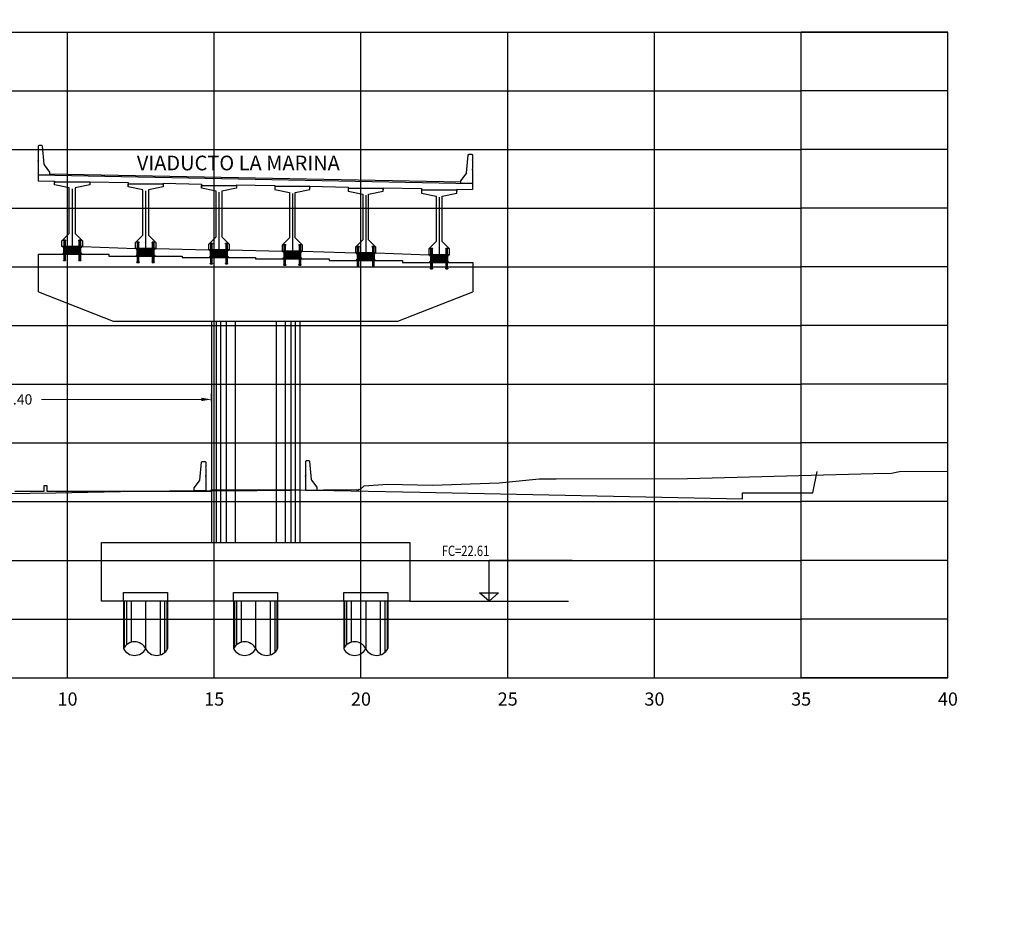
# Model space of a CAD drawing. Units: metres. Extents: x 272600 to 282750, y 8663995 to 8665355.
# Drawn here: x 281894 to 281928, y 8664822 to 8664852 of the extents above; entities that cross this region are included whole.
import ezdxf

# ---------------------------------------------------------------- set-up
doc = ezdxf.new("R2010")
doc.units = ezdxf.units.M
doc.header["$PDMODE"] = 66
for name, pattern in [('CENTERX2', [20.32, 12.7, -2.54, 2.54, -2.54]), ('CONTINUO', [0]), ('DASHDOT', [25.4, 12.7, -6.35, 0, -6.35]), ('DASHDOT2', [0.5, 0.25, -0.125, 0, -0.125]), ('DASHED2', [0.375, 0.25, -0.125])]:
    doc.linetypes.add(name, pattern=pattern)
for name, color, linetype in [('0 NEOPRENOS', 7, 'Continuous'), ('0 PILOTES', 7, 'Continuous'), ('0 RASANTE', 1, 'Continuous'), ('0 SECCIONES', 4, 'Continuous'), ('01', 1, 'Continuous'), ('100-CONCRETO', 3, 'Continuous'), ('21e', 3, 'DASHDOT'), ('24', 4, 'Continuous'), ('40GENE-006-SIMB', 2, 'Continuous'), ('ASSI', 2, 'CENTERX2'), ('BD_INF', 4, 'Continuous'), ('block de muro new jersey', 3, 'Continuous'), ('C-ANNO', 7, 'Continuous'), ('C-ROAD-SCTN-VIEW', 7, 'Continuous'), ('G-ACOTADO', 9, 'Continuous'), ('GREEN', 3, 'Continuous'), ('Membrete', 4, 'Continuous'), ('RED', 1, 'Continuous'), ('T-TEXTO COORD', 7, 'Continuous'), ('TERRENO', 40, 'Continuous'), ('TEXTO', 7, 'Continuous')]:
    doc.layers.add(name, color=color, linetype=linetype)
doc.layers.add('40GENE-008-TEXT', color=7, linetype='Continuous', lineweight=30)
doc.styles.add('DATOS_02', font='romand.shx')
doc.styles.add('ROMANS', font='romans.shx')
doc.styles.add('simplex', font='romans.shx', dxfattribs={"width": 1.2})
doc.dimstyles.new('1 EN 100', dxfattribs={"dimscale": 0, "dimtxt": 0.25, "dimasz": 0.2, "dimexe": 0.2, "dimexo": 0.2, "dimgap": 0.1, "dimtad": 0, "dimtih": 1, "dimtoh": 1, "dimzin": 0, "dimdsep": 46, "dimtxsty": 'simplex', "dimcen": 0, "dimclrd": 40, "dimclre": 40, "dimclrt": 7, "dimadec": 0, "dimazin": 0, "dimtfac": 1, "dimtofl": 0, "dimtmove": 2, "dimatfit": 3, "dimfxl": 0.06, "dimfxlon": 1, "dimtolj": 1, "dimtzin": 0, "dimlwd": 0, "dimarcsym": 0})

# ---------------------------------------------------------------- blocks, each defined once
blk = doc.blocks.new('*U32')
at = {"layer": '40GENE-006-SIMB', "ltscale": 7}
blk.add_lwpolyline([(0, 0), (0, 10), (-20.2, 10)], dxfattribs=at)
blk.add_lwpolyline([(0, 0), (2.31, 2.01), (-2.31, 2.01)], close=True, dxfattribs=at)
blk.add_solid([(-2.31, 2.01), (0, 2.01), (0, 0), (-2.31, 2.01)], dxfattribs=at)
at = {"layer": '40GENE-008-TEXT', "ltscale": 7, "style": 'ROMANS', "width": 0.8}
for tag, p in [('NIV_EL', (-7.13, 11)), ('NOTA', (-10.18, 6.6))]:
    blk.add_attdef(tag, p, '', height=2.5, dxfattribs=at)
blk = doc.blocks.new('PILOTES')
at = {"layer": '0 PILOTES', "color": 8}
for p, q in [((272709.771, 8664659.062), (272709.771, 8664657.444)), ((272709.795, 8664659.062), (272709.795, 8664657.485)), ((272709.871, 8664659.062), (272709.871, 8664657.573)), ((272710.025, 8664659.062), (272710.025, 8664657.658)), ((272710.521, 8664659.062), (272710.521, 8664657.444)), ((272711.017, 8664659.062), (272711.017, 8664657.229)), ((272711.17, 8664659.062), (272711.17, 8664657.314)), ((272711.247, 8664659.062), (272711.247, 8664657.402)), ((272711.271, 8664659.062), (272711.271, 8664657.444))]:
    blk.add_line(p, q, dxfattribs=at)
at = {"layer": '0 PILOTES', "color": 8, "linetype": 'DASHED2', "ltscale": 15}
blk.add_lwpolyline([(272709.771, 8664659.062), (272709.771, 8664659.362), (272711.271, 8664659.362), (272711.271, 8664659.062)], dxfattribs=at)
at = {"layer": '0 PILOTES', "color": 8}
blk.add_lwpolyline([(272711.271, 8664657.444), (272711.271, 8664659.062), (272709.771, 8664659.062), (272709.771, 8664657.444)], dxfattribs=at)
for centre, start, end in [((272710.146, 8664657.257), 26.5049, 153.4951), ((272710.146, 8664657.631), 206.5049, 333.4951), ((272710.896, 8664657.631), 206.5049, 333.4951)]:
    blk.add_arc(centre, 0.419, start, end, dxfattribs=at)
blk = doc.blocks.new('Zapata')
at = {"layer": '0 SECCIONES'}
blk.add_lwpolyline([(279102.881, 8664861.635), (279102.881, 8664859.635), (279092.381, 8664859.635), (279092.381, 8664861.635)], close=True, dxfattribs=at)
at = {"layer": '0 PILOTES', "color": 6}
for p in [(6383.36, 200.573), (6387.11, 200.573), (6390.86, 200.573)]:
    blk.add_blockref('PILOTES', p, dxfattribs=at)
blk = doc.blocks.new('*D85')
at = {"layer": 'Defpoints', "color": 0, "transparency": 16777216}
for p in [(281900.505, 8664839.008), (281887.091, 8664838.164), (281900.505, 8664838.164)]:
    blk.add_point(p, dxfattribs=at)
at = {"layer": 'G-ACOTADO', "color": 40, "lineweight": -2, "transparency": 16777216}
for p, q in [((281887.091, 8664838.948), (281887.091, 8664839.208)), ((281900.505, 8664838.948), (281900.505, 8664839.208))]:
    blk.add_line(p, q, dxfattribs=at)
at = {"layer": 'G-ACOTADO', "color": 40, "lineweight": 0, "transparency": 16777216}
for p, q in [((281887.441, 8664839.008), (281892.888, 8664839.008)), ((281900.155, 8664839.008), (281894.708, 8664839.008))]:
    blk.add_line(p, q, dxfattribs=at)
at = {"layer": 'G-ACOTADO', "color": 40, "transparency": 16777216}
for points in [[(281887.441, 8664839.066), (281887.441, 8664838.95), (281887.091, 8664839.008)], [(281900.155, 8664839.066), (281900.155, 8664838.95), (281900.505, 8664839.008)]]:
    blk.add_solid(points, dxfattribs=at)
at = {"layer": 'G-ACOTADO', "color": 7, "transparency": 16777216, "insert": (281893.798, 8664839.008), "char_height": 0.35, "attachment_point": 5, "style": 'simplex'}
blk.add_mtext('\\A1;13.40', dxfattribs=at)
blk = doc.blocks.new('block 01 new')
at = {"layer": '100-CONCRETO'}
blk.add_lwpolyline([(0.178, -0.207), (0.178, -0.184), (0.178, -0.669), (-0.222, -0.669), (-0.222, -0.569), (-0.037, -0.33, 0.134063), (-0.028, -0.306), (0.028, 0.306), (0.053, 0.331), (0.153, 0.331), (0.178, 0.306), (0.178, 0.146), (0.164, 0.131), (0.178, 0.116), (0.178, -0.154), (0.163, -0.169), (0.178, -0.184)], format="xyb", dxfattribs=at)
blk = doc.blocks.new('bolck 02 new')
at = {"layer": '100-CONCRETO'}
blk.add_lwpolyline([(-0.307, 0.243), (-0.307, 0.266), (-0.307, -0.219), (0.093, -0.219), (0.093, -0.119), (-0.093, 0.119, -0.134063), (-0.102, 0.144), (-0.157, 0.756), (-0.182, 0.781), (-0.282, 0.781), (-0.307, 0.756), (-0.307, 0.596), (-0.294, 0.581), (-0.307, 0.566), (-0.307, 0.296), (-0.293, 0.281), (-0.307, 0.266)], format="xyb", dxfattribs=at)
blk = doc.blocks.new('AISLADOR METALICO')
at = {"layer": 'ASSI', "color": 1, "linetype": 'DASHDOT2', "ltscale": 20}
for p, q in [((-0.26, 0.468), (-0.26, 0.248)), ((0.26, 0.468), (0.26, 0.248)), ((-0.26, -0.21), (-0.26, 0.01)), ((0.26, -0.21), (0.26, 0.01))]:
    blk.add_line(p, q, dxfattribs=at)
at = {"layer": 'ASSI', "color": 8}
blk.add_line((0, 0.245), (0, -0.021), dxfattribs=at)
at = {"layer": 'GREEN', "color": 8}
for p, q in [((-0.269, 0), (-0.269, 0)), ((-0.251, 0.246), (-0.25, 0.246)), ((-0.251, 0.226), (-0.251, 0.238)), ((-0.25, 0.226), (-0.251, 0.226)), ((-0.251, 0), (-0.251, 0)), ((-0.25, 0.226), (-0.25, 0.246)), ((-0.25, 0.226), (-0.24, 0.226)), ((-0.24, 0.246), (-0.24, 0.226)), ((-0.24, 0.246), (-0.239, 0.246)), ((-0.239, 0.226), (-0.24, 0.226)), ((-0.239, 0.238), (-0.239, 0.226)), ((0.239, 0.246), (0.24, 0.246)), ((0.239, 0.226), (0.239, 0.238)), ((0.24, 0.226), (0.239, 0.226)), ((0.24, 0.226), (0.24, 0.246)), ((0.24, 0.226), (0.25, 0.226)), ((0.25, 0.246), (0.25, 0.226)), ((0.25, 0.246), (0.251, 0.246)), ((0.251, 0.226), (0.25, 0.226)), ((0.251, 0.238), (0.251, 0.226)), ((0.251, 0), (0.251, 0)), ((0.269, 0), (0.269, 0))]:
    blk.add_line(p, q, dxfattribs=at)
at = {"layer": 'RED', "color": 8}
for p, q in [((-0.295, 0.473), (-0.295, 0.458)), ((-0.295, 0.473), (-0.26, 0.473)), ((-0.26, 0.458), (-0.295, 0.458)), ((-0.286, 0.458), (-0.28, 0.453)), ((-0.26, 0.458), (-0.286, 0.458)), ((-0.28, 0.453), (-0.28, 0.258)), ((-0.24, 0.453), (-0.28, 0.453)), ((-0.26, 0.473), (-0.225, 0.473)), ((-0.225, 0.458), (-0.26, 0.458)), ((-0.234, 0.458), (-0.26, 0.458)), ((-0.24, 0.453), (-0.234, 0.458)), ((-0.24, 0.258), (-0.24, 0.453)), ((-0.225, 0.458), (-0.225, 0.473)), ((0.225, 0.473), (0.225, 0.458)), ((0.225, 0.473), (0.26, 0.473)), ((0.26, 0.458), (0.225, 0.458)), ((0.234, 0.458), (0.24, 0.453)), ((0.26, 0.458), (0.234, 0.458)), ((0.24, 0.453), (0.24, 0.258)), ((0.28, 0.453), (0.24, 0.453)), ((0.26, 0.473), (0.295, 0.473)), ((0.295, 0.458), (0.26, 0.458)), ((0.286, 0.458), (0.26, 0.458)), ((0.28, 0.453), (0.286, 0.458)), ((0.28, 0.258), (0.28, 0.453)), ((0.295, 0.458), (0.295, 0.473)), ((-0.295, 0.02), (-0.295, 0.238)), ((-0.29, 0.238), (-0.295, 0.238)), ((-0.021, 0.02), (-0.295, 0.02)), ((-0.29, 0.223), (-0.29, 0.238)), ((-0.29, 0.238), (-0.25, 0.238)), ((-0.29, 0.223), (-0.021, 0.223)), ((-0.29, 0.223), (-0.021, 0.223)), ((-0.29, 0.215), (-0.29, 0.218)), ((-0.021, 0.218), (-0.29, 0.218)), ((-0.021, 0.218), (-0.29, 0.218)), ((-0.021, 0.215), (-0.29, 0.215)), ((-0.021, 0.215), (-0.29, 0.215)), ((-0.29, 0.207), (-0.29, 0.21)), ((-0.021, 0.21), (-0.29, 0.21)), ((-0.021, 0.21), (-0.29, 0.21)), ((-0.021, 0.207), (-0.29, 0.207)), ((-0.021, 0.207), (-0.29, 0.207)), ((-0.29, 0.199), (-0.29, 0.202)), ((-0.021, 0.202), (-0.29, 0.202)), ((-0.021, 0.202), (-0.29, 0.202)), ((-0.021, 0.199), (-0.29, 0.199)), ((-0.021, 0.199), (-0.29, 0.199)), ((-0.29, 0.191), (-0.29, 0.194)), ((-0.021, 0.194), (-0.29, 0.194)), ((-0.021, 0.194), (-0.29, 0.194)), ((-0.021, 0.191), (-0.29, 0.191)), ((-0.021, 0.191), (-0.29, 0.191)), ((-0.29, 0.179), (-0.29, 0.181)), ((-0.021, 0.181), (-0.29, 0.181)), ((-0.021, 0.181), (-0.29, 0.181)), ((-0.021, 0.179), (-0.29, 0.179)), ((-0.021, 0.179), (-0.29, 0.179)), ((-0.29, 0.17), (-0.29, 0.172)), ((-0.021, 0.172), (-0.29, 0.172)), ((-0.021, 0.172), (-0.29, 0.172)), ((-0.021, 0.17), (-0.29, 0.17)), ((-0.021, 0.17), (-0.29, 0.17)), ((-0.29, 0.162), (-0.29, 0.164)), ((-0.021, 0.164), (-0.29, 0.164)), ((-0.021, 0.164), (-0.29, 0.164)), ((-0.021, 0.162), (-0.29, 0.162)), ((-0.021, 0.162), (-0.29, 0.162)), ((-0.29, 0.154), (-0.29, 0.156)), ((-0.021, 0.156), (-0.29, 0.156)), ((-0.021, 0.156), (-0.29, 0.156)), ((-0.021, 0.154), (-0.29, 0.154)), ((-0.021, 0.154), (-0.29, 0.154)), ((-0.29, 0.146), (-0.29, 0.148)), ((-0.021, 0.148), (-0.29, 0.148)), ((-0.021, 0.148), (-0.29, 0.148)), ((-0.021, 0.146), (-0.29, 0.146)), ((-0.021, 0.146), (-0.29, 0.146)), ((-0.29, 0.138), (-0.29, 0.14)), ((-0.021, 0.14), (-0.29, 0.14)), ((-0.021, 0.14), (-0.29, 0.14)), ((-0.021, 0.138), (-0.29, 0.138)), ((-0.021, 0.138), (-0.29, 0.138)), ((-0.29, 0.13), (-0.29, 0.132)), ((-0.021, 0.132), (-0.29, 0.132)), ((-0.021, 0.132), (-0.29, 0.132)), ((-0.021, 0.13), (-0.29, 0.13)), ((-0.021, 0.13), (-0.29, 0.13)), ((-0.29, 0.122), (-0.29, 0.124)), ((-0.021, 0.124), (-0.29, 0.124)), ((-0.021, 0.124), (-0.29, 0.124)), ((-0.021, 0.122), (-0.29, 0.122)), ((-0.021, 0.122), (-0.29, 0.122)), ((-0.29, 0.114), (-0.29, 0.116)), ((-0.021, 0.116), (-0.29, 0.116)), ((-0.021, 0.116), (-0.29, 0.116)), ((-0.021, 0.114), (-0.29, 0.114)), ((-0.021, 0.114), (-0.29, 0.114)), ((-0.29, 0.106), (-0.29, 0.108)), ((-0.021, 0.108), (-0.29, 0.108)), ((-0.021, 0.108), (-0.29, 0.108)), ((-0.021, 0.106), (-0.29, 0.106)), ((-0.021, 0.106), (-0.29, 0.106)), ((-0.29, 0.098), (-0.29, 0.1)), ((-0.021, 0.1), (-0.29, 0.1)), ((-0.021, 0.1), (-0.29, 0.1)), ((-0.021, 0.098), (-0.29, 0.098)), ((-0.021, 0.098), (-0.29, 0.098)), ((-0.29, 0.09), (-0.29, 0.092)), ((-0.021, 0.092), (-0.29, 0.092)), ((-0.021, 0.092), (-0.29, 0.092)), ((-0.021, 0.09), (-0.29, 0.09)), ((-0.021, 0.09), (-0.29, 0.09)), ((-0.29, 0.082), (-0.29, 0.084)), ((-0.021, 0.084), (-0.29, 0.084)), ((-0.021, 0.084), (-0.29, 0.084)), ((-0.021, 0.082), (-0.29, 0.082)), ((-0.021, 0.082), (-0.29, 0.082)), ((-0.29, 0.074), (-0.29, 0.076)), ((-0.021, 0.076), (-0.29, 0.076)), ((-0.021, 0.076), (-0.29, 0.076)), ((-0.021, 0.074), (-0.29, 0.074)), ((-0.021, 0.074), (-0.29, 0.074)), ((-0.29, 0.066), (-0.29, 0.068)), ((-0.021, 0.068), (-0.29, 0.068)), ((-0.021, 0.068), (-0.29, 0.068)), ((-0.021, 0.066), (-0.29, 0.066)), ((-0.021, 0.066), (-0.29, 0.066)), ((-0.29, 0.058), (-0.29, 0.06)), ((-0.021, 0.06), (-0.29, 0.06)), ((-0.021, 0.06), (-0.29, 0.06)), ((-0.021, 0.058), (-0.29, 0.058)), ((-0.021, 0.058), (-0.29, 0.058)), ((-0.29, 0.05), (-0.29, 0.052)), ((-0.021, 0.052), (-0.29, 0.052)), ((-0.021, 0.052), (-0.29, 0.052)), ((-0.021, 0.05), (-0.29, 0.05)), ((-0.021, 0.05), (-0.29, 0.05)), ((-0.29, 0.042), (-0.29, 0.044)), ((-0.021, 0.044), (-0.29, 0.044)), ((-0.021, 0.044), (-0.29, 0.044)), ((-0.021, 0.042), (-0.29, 0.042)), ((-0.021, 0.042), (-0.29, 0.042)), ((-0.29, 0.034), (-0.29, 0.036)), ((-0.021, 0.036), (-0.29, 0.036)), ((-0.021, 0.036), (-0.29, 0.036)), ((-0.021, 0.034), (-0.29, 0.034)), ((-0.021, 0.034), (-0.29, 0.034)), ((-0.29, 0.026), (-0.29, 0.028)), ((-0.021, 0.028), (-0.29, 0.028)), ((-0.021, 0.028), (-0.29, 0.028)), ((-0.021, 0.026), (-0.29, 0.026)), ((-0.021, 0.026), (-0.29, 0.026)), ((-0.27, 0), (-0.27, 0)), ((-0.256, 0.246), (-0.256, 0.258)), ((-0.256, 0.246), (-0.252, 0.246)), ((-0.254, 0.246), (-0.254, 0.252)), ((-0.251, 0.246), (-0.254, 0.246)), ((-0.251, 0.253), (-0.253, 0.253)), ((-0.252, 0.238), (-0.252, 0.246)), ((-0.251, 0.253), (-0.251, 0.248)), ((-0.251, 0.253), (-0.248, 0.253)), ((-0.24, 0.248), (-0.251, 0.248)), ((-0.251, 0.246), (-0.251, 0.227)), ((-0.25, 0.226), (-0.251, 0.227)), ((-0.25, 0.225), (-0.25, 0.238)), ((-0.24, 0.226), (-0.25, 0.226)), ((-0.25, 0.225), (-0.24, 0.225)), ((-0.25, 0), (-0.25, 0)), ((-0.248, 0.253), (-0.248, 0.248)), ((-0.248, 0.253), (-0.243, 0.253)), ((-0.243, 0.253), (-0.243, 0.248)), ((-0.243, 0.253), (-0.24, 0.253)), ((-0.24, 0.253), (-0.24, 0.248)), ((-0.237, 0.253), (-0.24, 0.253)), ((-0.24, 0.238), (-0.24, 0.225)), ((-0.24, 0.238), (-0.021, 0.238)), ((-0.239, 0.227), (-0.24, 0.226)), ((-0.236, 0.246), (-0.239, 0.246)), ((-0.239, 0.227), (-0.239, 0.246)), ((-0.238, 0.246), (-0.238, 0.238)), ((-0.238, 0.246), (-0.234, 0.246)), ((-0.238, 0.238), (0.238, 0.238)), ((-0.236, 0.252), (-0.236, 0.246)), ((-0.234, 0.258), (-0.234, 0.246)), ((-0.028, 0.003), (-0.028, 0.005)), ((0.028, 0.005), (-0.028, 0.005)), ((-0.028, 0.005), (-0.028, 0)), ((-0.028, 0.005), (-0.021, 0.005)), ((0.028, 0.003), (-0.028, 0.003)), ((-0.028, 0.003), (-0.028, 0.002)), ((-0.028, 0.002), (-0.026, 0.003)), ((-0.026, 0.003), (-0.028, 0.003)), ((-0.028, 0.002), (0.028, 0.002)), ((0.026, 0.003), (-0.026, 0.003)), ((-0.021, 0.223), (-0.021, 0.238)), ((-0.021, 0.223), (-0.021, 0.238)), ((-0.021, 0.02), (-0.021, 0.238)), ((-0.021, 0.238), (-0.021, 0.238)), ((0.021, 0.223), (-0.021, 0.223)), ((-0.021, 0.215), (-0.021, 0.218)), ((-0.021, 0.218), (0.021, 0.218)), ((-0.021, 0.215), (-0.021, 0.218)), ((-0.021, 0.215), (0.021, 0.215)), ((-0.021, 0.207), (-0.021, 0.21)), ((-0.021, 0.21), (0.021, 0.21)), ((-0.021, 0.207), (-0.021, 0.21)), ((-0.021, 0.207), (0.021, 0.207)), ((-0.021, 0.199), (-0.021, 0.202)), ((-0.021, 0.202), (0.021, 0.202)), ((-0.021, 0.199), (-0.021, 0.202)), ((-0.021, 0.199), (0.021, 0.199)), ((-0.021, 0.191), (-0.021, 0.194)), ((-0.021, 0.194), (0.021, 0.194)), ((-0.021, 0.191), (-0.021, 0.194)), ((-0.021, 0.191), (0.021, 0.191)), ((-0.021, 0.187), (-0.021, 0.189)), ((-0.021, 0.187), (-0.021, 0.189)), ((-0.021, 0.179), (-0.021, 0.181)), ((-0.021, 0.181), (0.021, 0.181)), ((-0.021, 0.179), (-0.021, 0.181)), ((-0.021, 0.179), (0.021, 0.179)), ((-0.021, 0.17), (-0.021, 0.172)), ((-0.021, 0.172), (0.021, 0.172)), ((-0.021, 0.17), (-0.021, 0.172)), ((-0.021, 0.17), (0.021, 0.17)), ((-0.021, 0.162), (-0.021, 0.164)), ((-0.021, 0.164), (0.021, 0.164)), ((-0.021, 0.162), (-0.021, 0.164)), ((-0.021, 0.162), (0.021, 0.162)), ((-0.021, 0.154), (-0.021, 0.156)), ((-0.021, 0.156), (0.021, 0.156)), ((-0.021, 0.154), (-0.021, 0.156)), ((-0.021, 0.154), (0.021, 0.154)), ((-0.021, 0.146), (-0.021, 0.148)), ((-0.021, 0.148), (0.021, 0.148)), ((-0.021, 0.146), (-0.021, 0.148)), ((-0.021, 0.146), (0.021, 0.146)), ((-0.021, 0.138), (-0.021, 0.14)), ((-0.021, 0.14), (0.021, 0.14)), ((-0.021, 0.138), (-0.021, 0.14)), ((-0.021, 0.138), (0.021, 0.138)), ((-0.021, 0.13), (-0.021, 0.132)), ((-0.021, 0.132), (0.021, 0.132)), ((-0.021, 0.13), (-0.021, 0.132)), ((-0.021, 0.13), (0.021, 0.13)), ((-0.021, 0.122), (-0.021, 0.124)), ((-0.021, 0.124), (0.021, 0.124)), ((-0.021, 0.122), (-0.021, 0.124)), ((-0.021, 0.122), (0.021, 0.122)), ((-0.021, 0.114), (-0.021, 0.116)), ((-0.021, 0.116), (0.021, 0.116)), ((-0.021, 0.114), (-0.021, 0.116)), ((-0.021, 0.114), (0.021, 0.114)), ((-0.021, 0.106), (-0.021, 0.108)), ((-0.021, 0.108), (0.021, 0.108)), ((-0.021, 0.106), (-0.021, 0.108)), ((-0.021, 0.106), (0.021, 0.106)), ((-0.021, 0.098), (-0.021, 0.1)), ((-0.021, 0.1), (0.021, 0.1)), ((-0.021, 0.098), (-0.021, 0.1)), ((-0.021, 0.098), (0.021, 0.098)), ((-0.021, 0.09), (-0.021, 0.092)), ((-0.021, 0.09), (-0.021, 0.092)), ((-0.021, 0.092), (0.021, 0.092)), ((-0.021, 0.09), (0.021, 0.09)), ((-0.021, 0.082), (-0.021, 0.084)), ((-0.021, 0.082), (-0.021, 0.084)), ((-0.021, 0.084), (0.021, 0.084)), ((-0.021, 0.082), (0.021, 0.082)), ((-0.021, 0.074), (-0.021, 0.076)), ((-0.021, 0.074), (-0.021, 0.076)), ((-0.021, 0.076), (0.021, 0.076)), ((-0.021, 0.074), (0.021, 0.074)), ((-0.021, 0.066), (-0.021, 0.068)), ((-0.021, 0.066), (-0.021, 0.068)), ((-0.021, 0.068), (0.021, 0.068)), ((-0.021, 0.066), (0.021, 0.066)), ((-0.021, 0.058), (-0.021, 0.06)), ((-0.021, 0.058), (-0.021, 0.06)), ((-0.021, 0.06), (0.021, 0.06)), ((-0.021, 0.058), (0.021, 0.058)), ((-0.021, 0.05), (-0.021, 0.052)), ((-0.021, 0.05), (-0.021, 0.052)), ((-0.021, 0.052), (0.021, 0.052)), ((-0.021, 0.05), (0.021, 0.05)), ((-0.021, 0.042), (-0.021, 0.044)), ((-0.021, 0.042), (-0.021, 0.044)), ((-0.021, 0.044), (0.021, 0.044)), ((-0.021, 0.042), (0.021, 0.042)), ((-0.021, 0.034), (-0.021, 0.036)), ((-0.021, 0.034), (-0.021, 0.036)), ((-0.021, 0.036), (0.021, 0.036)), ((-0.021, 0.034), (0.021, 0.034)), ((-0.021, 0.026), (-0.021, 0.028)), ((-0.021, 0.026), (-0.021, 0.028)), ((-0.021, 0.028), (0.021, 0.028)), ((-0.021, 0.026), (0.021, 0.026)), ((-0.021, 0.02), (-0.021, 0.005)), ((0.021, 0.238), (0.021, 0.223)), ((0.021, 0.238), (0.24, 0.238)), ((0.021, 0.238), (0.021, 0.02)), ((0.021, 0.238), (0.021, 0.238)), ((0.021, 0.238), (0.021, 0.223)), ((0.021, 0.223), (0.29, 0.223)), ((0.021, 0.223), (0.29, 0.223)), ((0.021, 0.218), (0.021, 0.215)), ((0.29, 0.218), (0.021, 0.218)), ((0.29, 0.218), (0.021, 0.218)), ((0.021, 0.218), (0.021, 0.215)), ((0.29, 0.215), (0.021, 0.215)), ((0.29, 0.215), (0.021, 0.215)), ((0.021, 0.21), (0.021, 0.207)), ((0.29, 0.21), (0.021, 0.21)), ((0.29, 0.21), (0.021, 0.21)), ((0.021, 0.21), (0.021, 0.207)), ((0.29, 0.207), (0.021, 0.207)), ((0.29, 0.207), (0.021, 0.207)), ((0.021, 0.202), (0.021, 0.199)), ((0.29, 0.202), (0.021, 0.202)), ((0.29, 0.202), (0.021, 0.202)), ((0.021, 0.202), (0.021, 0.199)), ((0.29, 0.199), (0.021, 0.199)), ((0.29, 0.199), (0.021, 0.199)), ((0.021, 0.194), (0.021, 0.191)), ((0.29, 0.194), (0.021, 0.194)), ((0.29, 0.194), (0.021, 0.194)), ((0.021, 0.194), (0.021, 0.191)), ((0.29, 0.191), (0.021, 0.191)), ((0.29, 0.191), (0.021, 0.191)), ((0.021, 0.189), (0.021, 0.187)), ((0.021, 0.189), (0.021, 0.187)), ((0.021, 0.181), (0.021, 0.179)), ((0.29, 0.181), (0.021, 0.181)), ((0.29, 0.181), (0.021, 0.181)), ((0.021, 0.181), (0.021, 0.179)), ((0.29, 0.179), (0.021, 0.179)), ((0.29, 0.179), (0.021, 0.179)), ((0.021, 0.172), (0.021, 0.17)), ((0.29, 0.172), (0.021, 0.172)), ((0.29, 0.172), (0.021, 0.172)), ((0.021, 0.172), (0.021, 0.17)), ((0.29, 0.17), (0.021, 0.17)), ((0.29, 0.17), (0.021, 0.17)), ((0.021, 0.164), (0.021, 0.162)), ((0.29, 0.164), (0.021, 0.164)), ((0.29, 0.164), (0.021, 0.164)), ((0.021, 0.164), (0.021, 0.162)), ((0.29, 0.162), (0.021, 0.162)), ((0.29, 0.162), (0.021, 0.162)), ((0.021, 0.156), (0.021, 0.154)), ((0.29, 0.156), (0.021, 0.156)), ((0.29, 0.156), (0.021, 0.156)), ((0.021, 0.156), (0.021, 0.154)), ((0.29, 0.154), (0.021, 0.154)), ((0.29, 0.154), (0.021, 0.154)), ((0.021, 0.148), (0.021, 0.146)), ((0.29, 0.148), (0.021, 0.148)), ((0.29, 0.148), (0.021, 0.148)), ((0.021, 0.148), (0.021, 0.146)), ((0.29, 0.146), (0.021, 0.146)), ((0.29, 0.146), (0.021, 0.146)), ((0.021, 0.14), (0.021, 0.138)), ((0.29, 0.14), (0.021, 0.14)), ((0.29, 0.14), (0.021, 0.14)), ((0.021, 0.14), (0.021, 0.138)), ((0.29, 0.138), (0.021, 0.138)), ((0.29, 0.138), (0.021, 0.138)), ((0.021, 0.132), (0.021, 0.13)), ((0.29, 0.132), (0.021, 0.132)), ((0.29, 0.132), (0.021, 0.132)), ((0.021, 0.132), (0.021, 0.13)), ((0.29, 0.13), (0.021, 0.13)), ((0.29, 0.13), (0.021, 0.13)), ((0.021, 0.124), (0.021, 0.122)), ((0.29, 0.124), (0.021, 0.124)), ((0.29, 0.124), (0.021, 0.124)), ((0.021, 0.124), (0.021, 0.122)), ((0.29, 0.122), (0.021, 0.122)), ((0.29, 0.122), (0.021, 0.122)), ((0.021, 0.116), (0.021, 0.114)), ((0.29, 0.116), (0.021, 0.116)), ((0.29, 0.116), (0.021, 0.116)), ((0.021, 0.116), (0.021, 0.114)), ((0.29, 0.114), (0.021, 0.114)), ((0.29, 0.114), (0.021, 0.114)), ((0.021, 0.108), (0.021, 0.106)), ((0.29, 0.108), (0.021, 0.108)), ((0.29, 0.108), (0.021, 0.108)), ((0.021, 0.108), (0.021, 0.106)), ((0.29, 0.106), (0.021, 0.106)), ((0.29, 0.106), (0.021, 0.106)), ((0.021, 0.1), (0.021, 0.098)), ((0.29, 0.1), (0.021, 0.1)), ((0.29, 0.1), (0.021, 0.1)), ((0.021, 0.1), (0.021, 0.098)), ((0.29, 0.098), (0.021, 0.098)), ((0.29, 0.098), (0.021, 0.098)), ((0.29, 0.092), (0.021, 0.092)), ((0.021, 0.092), (0.021, 0.09)), ((0.021, 0.092), (0.021, 0.09)), ((0.29, 0.092), (0.021, 0.092)), ((0.29, 0.09), (0.021, 0.09)), ((0.29, 0.09), (0.021, 0.09)), ((0.29, 0.084), (0.021, 0.084)), ((0.021, 0.084), (0.021, 0.082)), ((0.021, 0.084), (0.021, 0.082)), ((0.29, 0.084), (0.021, 0.084)), ((0.29, 0.082), (0.021, 0.082)), ((0.29, 0.082), (0.021, 0.082)), ((0.29, 0.076), (0.021, 0.076)), ((0.021, 0.076), (0.021, 0.074)), ((0.021, 0.076), (0.021, 0.074)), ((0.29, 0.076), (0.021, 0.076)), ((0.29, 0.074), (0.021, 0.074)), ((0.29, 0.074), (0.021, 0.074)), ((0.29, 0.068), (0.021, 0.068)), ((0.021, 0.068), (0.021, 0.066)), ((0.021, 0.068), (0.021, 0.066)), ((0.29, 0.068), (0.021, 0.068)), ((0.29, 0.066), (0.021, 0.066)), ((0.29, 0.066), (0.021, 0.066)), ((0.29, 0.06), (0.021, 0.06)), ((0.021, 0.06), (0.021, 0.058)), ((0.021, 0.06), (0.021, 0.058)), ((0.29, 0.06), (0.021, 0.06)), ((0.29, 0.058), (0.021, 0.058)), ((0.29, 0.058), (0.021, 0.058)), ((0.29, 0.052), (0.021, 0.052)), ((0.021, 0.052), (0.021, 0.05)), ((0.021, 0.052), (0.021, 0.05)), ((0.29, 0.052), (0.021, 0.052)), ((0.29, 0.05), (0.021, 0.05)), ((0.29, 0.05), (0.021, 0.05)), ((0.29, 0.044), (0.021, 0.044)), ((0.021, 0.044), (0.021, 0.042)), ((0.021, 0.044), (0.021, 0.042)), ((0.29, 0.044), (0.021, 0.044)), ((0.29, 0.042), (0.021, 0.042)), ((0.29, 0.042), (0.021, 0.042)), ((0.29, 0.036), (0.021, 0.036)), ((0.021, 0.036), (0.021, 0.034)), ((0.021, 0.036), (0.021, 0.034)), ((0.29, 0.036), (0.021, 0.036)), ((0.29, 0.034), (0.021, 0.034)), ((0.29, 0.034), (0.021, 0.034)), ((0.29, 0.028), (0.021, 0.028)), ((0.021, 0.028), (0.021, 0.026)), ((0.021, 0.028), (0.021, 0.026)), ((0.29, 0.028), (0.021, 0.028)), ((0.29, 0.026), (0.021, 0.026)), ((0.29, 0.026), (0.021, 0.026)), ((0.021, 0.005), (0.021, 0.02)), ((0.295, 0.02), (0.021, 0.02)), ((0.021, 0.005), (0.028, 0.005)), ((0.026, 0.003), (0.028, 0.002)), ((0.028, 0.003), (0.026, 0.003)), ((0.028, 0.005), (0.028, 0.003)), ((0.028, 0), (0.028, 0.005)), ((0.028, 0.002), (0.028, 0.003)), ((0.234, 0.246), (0.234, 0.258)), ((0.234, 0.246), (0.238, 0.246)), ((0.236, 0.246), (0.236, 0.252)), ((0.239, 0.246), (0.236, 0.246)), ((0.24, 0.253), (0.237, 0.253)), ((0.238, 0.238), (0.238, 0.246)), ((0.239, 0.246), (0.239, 0.227)), ((0.24, 0.226), (0.239, 0.227)), ((0.24, 0.253), (0.24, 0.248)), ((0.24, 0.253), (0.243, 0.253)), ((0.251, 0.248), (0.24, 0.248)), ((0.24, 0.225), (0.24, 0.238)), ((0.25, 0.226), (0.24, 0.226)), ((0.24, 0.225), (0.25, 0.225)), ((0.24, 0), (0.24, -0.195)), ((0.243, 0.253), (0.243, 0.248)), ((0.243, 0.253), (0.248, 0.253)), ((0.248, 0.253), (0.248, 0.248)), ((0.248, 0.253), (0.251, 0.253)), ((0.25, 0.238), (0.25, 0.225)), ((0.251, 0.227), (0.25, 0.226)), ((0.25, 0), (0.25, 0)), ((0.251, 0.253), (0.251, 0.248)), ((0.253, 0.253), (0.251, 0.253)), ((0.254, 0.246), (0.251, 0.246)), ((0.251, 0.227), (0.251, 0.246)), ((0.252, 0.246), (0.252, 0.238)), ((0.252, 0.246), (0.256, 0.246)), ((0.254, 0.252), (0.254, 0.246)), ((0.256, 0.258), (0.256, 0.246)), ((0.27, 0), (0.27, 0)), ((0.28, -0.195), (0.28, 0)), ((0.29, 0.238), (0.29, 0.223)), ((0.29, 0.218), (0.29, 0.215)), ((0.29, 0.21), (0.29, 0.207)), ((0.29, 0.202), (0.29, 0.199)), ((0.29, 0.194), (0.29, 0.191)), ((0.29, 0.181), (0.29, 0.179)), ((0.29, 0.172), (0.29, 0.17)), ((0.29, 0.164), (0.29, 0.162)), ((0.29, 0.156), (0.29, 0.154)), ((0.29, 0.148), (0.29, 0.146)), ((0.29, 0.14), (0.29, 0.138)), ((0.29, 0.132), (0.29, 0.13)), ((0.29, 0.124), (0.29, 0.122)), ((0.29, 0.116), (0.29, 0.114)), ((0.29, 0.108), (0.29, 0.106)), ((0.29, 0.1), (0.29, 0.098)), ((0.29, 0.092), (0.29, 0.09)), ((0.29, 0.084), (0.29, 0.082)), ((0.29, 0.076), (0.29, 0.074)), ((0.29, 0.068), (0.29, 0.066)), ((0.29, 0.06), (0.29, 0.058)), ((0.29, 0.052), (0.29, 0.05)), ((0.29, 0.044), (0.29, 0.042)), ((0.29, 0.036), (0.29, 0.034)), ((0.29, 0.028), (0.29, 0.026)), ((0.295, 0.238), (0.295, 0.02)), ((-0.295, -0.2), (-0.295, -0.215)), ((-0.295, -0.2), (-0.26, -0.2)), ((-0.26, -0.215), (-0.295, -0.215)), ((-0.28, -0.195), (-0.286, -0.2)), ((-0.286, -0.2), (-0.26, -0.2)), ((-0.28, 0), (-0.28, -0.195)), ((-0.28, 0), (-0.26, 0)), ((-0.28, -0.195), (-0.24, -0.195)), ((-0.26, 0), (-0.24, 0)), ((-0.26, -0.2), (-0.225, -0.2)), ((-0.26, -0.2), (-0.234, -0.2)), ((-0.225, -0.215), (-0.26, -0.215)), ((-0.24, -0.195), (-0.24, 0)), ((-0.234, -0.2), (-0.24, -0.195)), ((-0.225, -0.215), (-0.225, -0.2)), ((0.225, -0.2), (0.225, -0.215)), ((0.225, -0.2), (0.26, -0.2)), ((0.26, -0.215), (0.225, -0.215)), ((0.24, -0.195), (0.234, -0.2)), ((0.234, -0.2), (0.26, -0.2)), ((0.24, 0), (0.26, 0)), ((0.24, -0.195), (0.28, -0.195)), ((0.26, 0), (0.28, 0)), ((0.26, -0.2), (0.295, -0.2)), ((0.26, -0.2), (0.286, -0.2)), ((0.295, -0.215), (0.26, -0.215)), ((0.286, -0.2), (0.28, -0.195)), ((0.295, -0.215), (0.295, -0.2))]:
    blk.add_line(p, q, dxfattribs=at)
for points in [[(-0.252, 0.238), (-0.325, 0.238), (-0.325, 0.258), (-0.256, 0.258), (-0.234, 0.258), (0.234, 0.258), (0.256, 0.258), (0.325, 0.258), (0.325, 0.238), (0.252, 0.238)], [(0.25, 0.238), (0.29, 0.238), (0.295, 0.238)]]:
    blk.add_lwpolyline(points, dxfattribs=at)
blk.add_lwpolyline([(0.325, 0.02), (0.325, 0), (0.028, 0), (-0.028, 0), (-0.325, 0), (-0.325, 0.02), (-0.021, 0.02), (0.021, 0.02)], close=True, dxfattribs=at)
for centre, start, end in [((-0.253, 0.252), 90, 180), ((-0.237, 0.252), 0, 90), ((0.237, 0.252), 90, 180), ((0.253, 0.252), 0, 90)]:
    blk.add_arc(centre, 0.001, start, end, dxfattribs=at)
blk = doc.blocks.new('apoyo_neo')
at = {"color": 5}
blk.add_blockref('AISLADOR METALICO', (0, -0.258), dxfattribs=at)

msp = doc.modelspace()

# ---------------------------------------------------------------- linework, layer by layer
at = {"color": 4}
for p, q in [((281894.594, 8664846.655), (281901.993, 8664846.507)), ((281901.993, 8664846.507), (281909.392, 8664846.359)), ((281896.355, 8664846.42), (281897.655, 8664846.394)), ((281898.855, 8664846.37), (281900.155, 8664846.344)), ((281901.355, 8664846.32), (281901.989, 8664846.307)), ((281901.989, 8664846.307), (281902.655, 8664846.294)), ((281903.855, 8664846.27), (281905.155, 8664846.244)), ((281906.355, 8664846.22), (281907.655, 8664846.194)), ((281908.855, 8664846.17), (281909.392, 8664846.159))]:
    msp.add_line(p, q, dxfattribs=at)
at = {"color": 8}
for p, q in [((281894.994, 8664846.697), (281901.994, 8664846.557)), ((281901.994, 8664846.557), (281908.994, 8664846.417))]:
    msp.add_line(p, q, dxfattribs=at)
at = {"color": 4}
for points in [[(281894.594, 8664846.655), (281894.594, 8664846.455), (281895.155, 8664846.444)], [(281895.155, 8664846.444), (281895.155, 8664846.389)], [(281896.355, 8664846.42), (281896.355, 8664846.362)], [(281897.655, 8664846.394), (281897.655, 8664846.301)], [(281898.855, 8664846.37), (281898.855, 8664846.306)], [(281900.155, 8664846.344), (281900.155, 8664846.206)], [(281901.355, 8664846.32), (281901.355, 8664846.233)], [(281902.655, 8664846.294), (281902.655, 8664846.205)], [(281903.855, 8664846.27), (281903.855, 8664846.232)], [(281905.155, 8664846.244), (281905.155, 8664846.172)], [(281906.355, 8664846.22), (281906.355, 8664846.148)], [(281907.655, 8664846.194), (281907.655, 8664846.079)], [(281908.855, 8664846.17), (281908.855, 8664846.101)], [(281909.392, 8664846.359), (281909.392, 8664846.159)]]:
    msp.add_lwpolyline(points, dxfattribs=at)
at = {"layer": '0 RASANTE'}
msp.add_lwpolyline([(281893.794, 8664835.877), (281894.066, 8664835.877), (281894.793, 8664835.877), (281894.794, 8664836.022), (281894.794, 8664836.077), (281894.866, 8664836.077), (281894.894, 8664836.077), (281894.894, 8664835.931), (281894.894, 8664835.877), (281896.417, 8664835.877), (281900.493, 8664835.877), (281900.494, 8664835.913), (281900.494, 8664835.927), (281902.677, 8664835.927), (281903.494, 8664835.927), (281907.602, 8664835.845), (281918.593, 8664835.625), (281918.594, 8664835.77), (281918.594, 8664835.825), (281920.341, 8664835.825), (281920.994, 8664835.825), (281921.005, 8664835.881), (281921.139, 8664836.553)], dxfattribs=at)
at = {"layer": '0 SECCIONES'}
for p, q in [((281900.505, 8664841.678), (281900.505, 8664834.135)), ((281903.505, 8664841.678), (281903.505, 8664834.135))]:
    msp.add_line(p, q, dxfattribs=at)
at = {"layer": '0 SECCIONES', "color": 9}
for p, q in [((281900.655, 8664841.678), (281900.655, 8664834.135)), ((281900.805, 8664841.678), (281900.805, 8664834.135)), ((281901.005, 8664841.678), (281901.005, 8664834.135)), ((281901.305, 8664841.678), (281901.305, 8664834.135)), ((281902.705, 8664841.678), (281902.705, 8664834.135)), ((281903.005, 8664841.678), (281903.005, 8664834.135)), ((281903.205, 8664841.678), (281903.205, 8664834.135)), ((281903.355, 8664841.678), (281903.355, 8664834.135))]:
    msp.add_line(p, q, dxfattribs=at)
at = {"layer": '01', "color": 1}
msp.add_lwpolyline([(281907.256, 8664832.135), (281912.664, 8664832.135)], dxfattribs=at)
at = {"layer": '100-CONCRETO'}
for points in [[(281894.594, 8664847.118), (281894.594, 8664847.141), (281894.594, 8664846.68), (281894.594, 8664846.655), (281894.994, 8664846.655), (281894.994, 8664846.755), (281894.809, 8664846.994, -0.134063), (281894.799, 8664847.019), (281894.744, 8664847.63), (281894.719, 8664847.655), (281894.619, 8664847.655), (281894.594, 8664847.63), (281894.594, 8664847.471), (281894.608, 8664847.455), (281894.594, 8664847.441), (281894.594, 8664847.171), (281894.608, 8664847.155), (281894.594, 8664847.141)], [(281909.392, 8664846.822), (281909.392, 8664846.845), (281909.392, 8664846.384), (281909.392, 8664846.359), (281908.992, 8664846.359), (281908.992, 8664846.459), (281909.178, 8664846.698, 0.134063), (281909.187, 8664846.723), (281909.242, 8664847.334), (281909.267, 8664847.359), (281909.367, 8664847.359), (281909.392, 8664847.334), (281909.392, 8664847.175), (281909.379, 8664847.159), (281909.392, 8664847.145), (281909.392, 8664846.875), (281909.378, 8664846.859), (281909.392, 8664846.845)]]:
    msp.add_lwpolyline(points, format="xyb", dxfattribs=at)
at = {"layer": '21e', "color": 1, "lineweight": -3}
for p, q in [((281895.755, 8664846.18), (281895.755, 8664843.98)), ((281898.255, 8664846.113), (281898.255, 8664843.913)), ((281900.755, 8664846.065), (281900.755, 8664843.865)), ((281903.255, 8664846.025), (281903.255, 8664843.825)), ((281905.755, 8664845.963), (281905.755, 8664843.763)), ((281908.255, 8664845.9), (281908.255, 8664843.7))]:
    msp.add_line(p, q, dxfattribs=at)
at = {"layer": '24', "linetype": 'CONTINUO'}
for p, q in [((281894.605, 8664842.678), (281897.155, 8664841.678)), ((281906.855, 8664841.678), (281909.405, 8664842.678)), ((281897.155, 8664841.678), (281906.855, 8664841.678))]:
    msp.add_line(p, q, dxfattribs=at)
at = {"layer": '24'}
msp.add_lwpolyline([(281894.605, 8664842.678), (281894.605, 8664843.957), (281897.005, 8664843.957), (281897.005, 8664843.89), (281899.505, 8664843.89), (281899.505, 8664843.842), (281902.005, 8664843.842), (281902.005, 8664843.802), (281904.505, 8664843.802), (281904.505, 8664843.74), (281907.005, 8664843.74), (281907.005, 8664843.677), (281909.405, 8664843.677), (281909.405, 8664842.678)], dxfattribs=at)
at = {"layer": 'BD_INF'}
for points in [[(281896.105, 8664844.215), (281897.905, 8664844.148)], [(281898.605, 8664844.148), (281900.405, 8664844.1)], [(281901.105, 8664844.1), (281902.905, 8664844.06)], [(281903.605, 8664844.06), (281905.405, 8664843.998)], [(281906.105, 8664843.998), (281907.905, 8664843.935)]]:
    msp.add_lwpolyline(points, dxfattribs=at)
at = {"layer": 'C-ANNO', "color": 2, "linetype": 'Continuous', "lineweight": -3}
msp.add_3dface([(281832.194, 8664791.125), (281993.394, 8664791.125), (281993.394, 8664900.925), (281832.194, 8664900.925)], dxfattribs=at)
at = {"layer": 'C-ROAD-SCTN-VIEW', "color": 8, "linetype": 'Continuous', "lineweight": -3}
for p, q in [((281845.594, 8664851.525), (281920.594, 8664851.525)), ((281895.594, 8664829.525), (281895.594, 8664851.525)), ((281900.594, 8664829.525), (281900.594, 8664851.525)), ((281905.594, 8664829.525), (281905.594, 8664851.525)), ((281910.594, 8664829.525), (281910.594, 8664851.525)), ((281915.594, 8664829.525), (281915.594, 8664851.525)), ((281925.594, 8664851.525), (281920.594, 8664851.525)), ((281920.594, 8664829.525), (281920.594, 8664851.525)), ((281925.594, 8664829.525), (281925.594, 8664851.525)), ((281845.594, 8664849.525), (281920.594, 8664849.525)), ((281925.594, 8664849.525), (281920.594, 8664849.525)), ((281845.594, 8664847.525), (281920.594, 8664847.525)), ((281925.594, 8664847.525), (281920.594, 8664847.525)), ((281845.594, 8664845.525), (281920.594, 8664845.525)), ((281925.594, 8664845.525), (281920.594, 8664845.525)), ((281845.594, 8664843.525), (281920.594, 8664843.525)), ((281925.594, 8664843.525), (281920.594, 8664843.525)), ((281845.594, 8664841.525), (281920.594, 8664841.525)), ((281925.594, 8664841.525), (281920.594, 8664841.525)), ((281845.594, 8664839.525), (281920.594, 8664839.525)), ((281925.594, 8664839.525), (281920.594, 8664839.525)), ((281845.594, 8664837.525), (281920.594, 8664837.525)), ((281925.594, 8664837.525), (281920.594, 8664837.525)), ((281845.594, 8664835.525), (281920.594, 8664835.525)), ((281925.594, 8664835.525), (281920.594, 8664835.525)), ((281845.594, 8664833.525), (281920.594, 8664833.525)), ((281925.594, 8664833.525), (281920.594, 8664833.525)), ((281845.594, 8664831.525), (281920.594, 8664831.525)), ((281925.594, 8664831.525), (281920.594, 8664831.525)), ((281845.594, 8664829.525), (281920.594, 8664829.525)), ((281925.594, 8664829.525), (281920.594, 8664829.525))]:
    msp.add_line(p, q, dxfattribs=at)
at = {"layer": 'C-ROAD-SCTN-VIEW', "color": 7, "linetype": 'Continuous', "lineweight": -3}
for p, q in [((281845.594, 8664851.525), (281925.594, 8664851.525)), ((281925.594, 8664829.525), (281925.594, 8664851.525)), ((281845.594, 8664829.525), (281925.594, 8664829.525))]:
    msp.add_line(p, q, dxfattribs=at)
at = {"layer": 'T-TEXTO COORD', "color": 4}
for points in [[(281895.655, 8664844.665), (281895.655, 8664846.215), (281895.155, 8664846.315), (281895.155, 8664846.415), (281896.355, 8664846.415), (281896.355, 8664846.315), (281895.855, 8664846.215), (281895.855, 8664844.665), (281896.105, 8664844.415), (281896.105, 8664844.215), (281895.405, 8664844.215), (281895.405, 8664844.415)], [(281898.155, 8664844.598), (281898.155, 8664846.148), (281897.655, 8664846.248), (281897.655, 8664846.348), (281898.855, 8664846.348), (281898.855, 8664846.248), (281898.355, 8664846.148), (281898.355, 8664844.598), (281898.605, 8664844.348), (281898.605, 8664844.148), (281897.905, 8664844.148), (281897.905, 8664844.348)], [(281900.855, 8664844.55), (281901.105, 8664844.3), (281901.105, 8664844.1), (281900.405, 8664844.1), (281900.405, 8664844.3), (281900.655, 8664844.55), (281900.655, 8664846.1), (281900.155, 8664846.2), (281900.155, 8664846.3), (281901.355, 8664846.3), (281901.355, 8664846.2), (281900.855, 8664846.1)], [(281903.155, 8664844.51), (281902.905, 8664844.26), (281902.905, 8664844.06), (281903.605, 8664844.06), (281903.605, 8664844.26), (281903.355, 8664844.51), (281903.355, 8664846.06), (281903.855, 8664846.16), (281903.855, 8664846.26), (281902.655, 8664846.26), (281902.655, 8664846.16), (281903.155, 8664846.06)], [(281905.855, 8664844.448), (281905.855, 8664845.998), (281906.355, 8664846.098), (281906.355, 8664846.198), (281905.155, 8664846.198), (281905.155, 8664846.098), (281905.655, 8664845.998), (281905.655, 8664844.448), (281905.405, 8664844.198), (281905.405, 8664843.998), (281906.105, 8664843.998), (281906.105, 8664844.198)], [(281908.355, 8664844.385), (281908.355, 8664845.935), (281908.855, 8664846.035), (281908.855, 8664846.135), (281907.655, 8664846.135), (281907.655, 8664846.035), (281908.155, 8664845.935), (281908.155, 8664844.385), (281907.905, 8664844.135), (281907.905, 8664843.935), (281908.605, 8664843.935), (281908.605, 8664844.135)]]:
    msp.add_lwpolyline(points, close=True, dxfattribs=at)
at = {"layer": 'TERRENO', "linetype": 'Continuous', "lineweight": -3}
msp.add_lwpolyline([(281885.665, 8664835.695), (281895.181, 8664835.826), (281897.4, 8664835.874), (281899.073, 8664835.888), (281902.043, 8664835.902), (281905.449, 8664835.937), (281905.469, 8664835.909), (281905.536, 8664835.949), (281905.562, 8664835.944), (281905.699, 8664836.061), (281906.5, 8664836.126), (281908.029, 8664836.082), (281910.3, 8664836.169), (281911.661, 8664836.303), (281912.245, 8664836.298), (281916.719, 8664836.319), (281923.045, 8664836.486), (281923.675, 8664836.492), (281923.95, 8664836.55), (281925.594, 8664836.558)], dxfattribs=at)

# ---------------------------------------------------------------- block references
at = {"layer": '0 NEOPRENOS', "xscale": -1}
for p in [(281895.755, 8664844.215), (281898.255, 8664844.148), (281900.755, 8664844.1), (281903.255, 8664844.06), (281905.755, 8664843.998), (281908.255, 8664843.935)]:
    msp.add_blockref('apoyo_neo', p, dxfattribs=at)
at = {"layer": '40GENE-006-SIMB'}
ref = msp.add_blockref('*U32', (281909.96, 8664832.135), dxfattribs=dict(at, xscale=-0.14, yscale=0.14, zscale=0.14))
ref.add_attrib('NIV_EL', 'FC=22.61', (281908.345, 8664833.675), dxfattribs={"layer": '40GENE-008-TEXT', "ltscale": 7, "height": 0.35, "style": 'ROMANS', "width": 0.8})
at = {"layer": 'block de muro new jersey'}
for name, p in [('block 01 new', (281900.127, 8664836.563)), ('bolck 02 new', (281904.012, 8664836.139))]:
    msp.add_blockref(name, p, dxfattribs=at)
at = {"layer": 'Membrete'}
msp.add_blockref('Zapata', (2804.374, -27.5), dxfattribs=at)

# ---------------------------------------------------------------- texts
at = {"layer": 'C-ROAD-SCTN-VIEW', "color": 7, "linetype": 'Continuous', "lineweight": -3, "char_height": 0.45, "attachment_point": 2, "style": 'DATOS_02'}
for s, insert in [('10', (281895.594, 8664829.025)), ('15', (281900.594, 8664829.025)), ('20', (281905.594, 8664829.025)), ('25', (281910.594, 8664829.025)), ('30', (281915.594, 8664829.025)), ('35', (281920.594, 8664829.025)), ('40', (281925.594, 8664829.025))]:
    msp.add_mtext(s, dxfattribs=dict(at, insert=insert))
at = {"layer": 'TEXTO', "color": 7, "style": 'DATOS_02'}
msp.add_text('VIADUCTO LA MARINA', height=0.5, dxfattribs=at).set_placement((281897.955, 8664846.812))

# ---------------------------------------------------------------- dimensions: what is measured, and where the dimension line sits
at = {"layer": 'G-ACOTADO', "color": 6}
dim = msp.add_linear_dim(base=(281900.505, 8664839.008), p1=(281887.091, 8664838.164), p2=(281900.505, 8664838.164), text='13.40', dimstyle='1 EN 100', override={"dimscale": 1, "dimtxt": 0.35, "dimasz": 0.35}, dxfattribs=at)
dim.commit()
dim.dimension.update_dxf_attribs({"geometry": '*D85', "text_midpoint": (281893.798, 8664839.008)})

doc.saveas('drawing.dxf')
